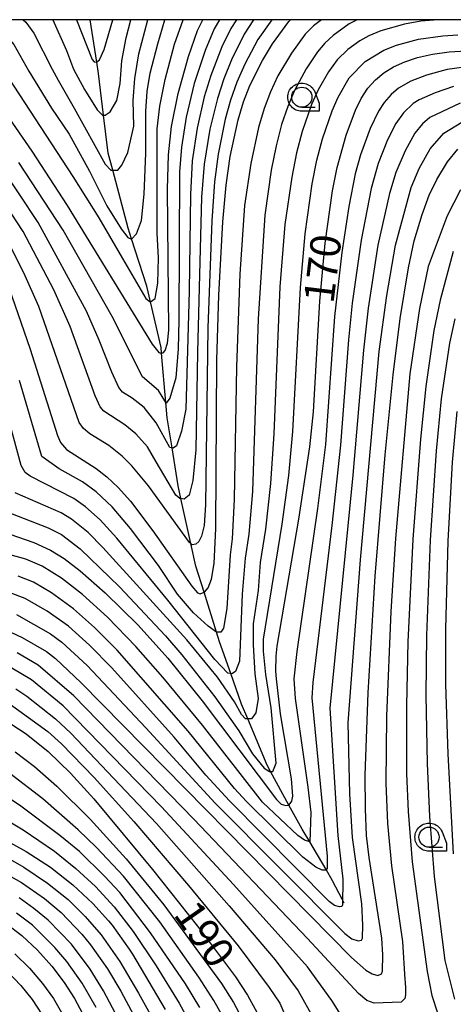
# Model space of a CAD drawing. Extents: x -6000 to -4000, y 96000 to 97500.
# Drawn here: x -5915 to -5861, y 97378 to 97500 of the extents above; entities that cross this region are included whole.
import ezdxf

# ---------------------------------------------------------------- set-up
doc = ezdxf.new("R2010")
doc.units = 0
for name, color, linetype in [('5102000', 4, 'Continuous'), ('6331000', 3, 'Continuous'), ('7101000', 4, 'Continuous'), ('7102000', 6, 'Continuous'), ('999', 7, 'Continuous'), ('CLIP_BOX', 4, 'Continuous')]:
    doc.layers.add(name, color=color, linetype=linetype)
doc.styles.add('Dm_Anotation', font='romans.shx', dxfattribs={"bigfont": 'PSCDM.shx'})

# ---------------------------------------------------------------- blocks, each defined once
blk = doc.blocks.new('633100')
at = {"layer": '6331000'}
blk.add_lwpolyline([(0, -0.5), (0.67, -0.5)], dxfattribs=at)
blk.add_circle((0, 0), 0.5, dxfattribs=at)
at = {"layer": 'CLIP_BOX'}
blk.add_lwpolyline([(0.87, -0.3), (0.87, -0.7), (0, -0.7), (-0.074, -0.695), (-0.146, -0.684), (-0.216, -0.666), (-0.282, -0.64), (-0.35, -0.606), (-0.414, -0.564), (-0.469, -0.521), (-0.52, -0.469), (-0.568, -0.408), (-0.608, -0.35), (-0.64, -0.281), (-0.666, -0.214), (-0.686, -0.144), (-0.697, -0.071), (-0.699, 0.003), (-0.695, 0.075), (-0.684, 0.148), (-0.665, 0.216), (-0.64, 0.281), (-0.606, 0.349), (-0.565, 0.412), (-0.522, 0.467), (-0.467, 0.52), (-0.41, 0.568), (-0.349, 0.607), (-0.283, 0.641), (-0.215, 0.665), (-0.148, 0.684), (-0.072, 0.696), (0, 0.7), (0.074, 0.696), (0.147, 0.685), (0.219, 0.666), (0.283, 0.639), (0.355, 0.605), (0.416, 0.562), (0.472, 0.518), (0.525, 0.463), (0.57, 0.407), (0.609, 0.346), (0.646, 0.273)], close=True, dxfattribs=at)

msp = doc.modelspace()

# ---------------------------------------------------------------- linework, layer by layer
at = {"layer": '5102000', "flags": 128}
msp.add_lwpolyline([(-5874.29, 97390.14), (-5874.5, 97390.54), (-5875.74, 97392.93), (-5876.55, 97394.3), (-5878.59, 97397.75), (-5879.52, 97399.33), (-5881.17, 97402.34), (-5883.44, 97406.5), (-5883.88, 97407.31), (-5886.28, 97413.05), (-5887.06, 97414.9), (-5888.39, 97418.68), (-5889.78, 97422.62), (-5890.16, 97423.82), (-5891.71, 97428.79), (-5892.73, 97432.05), (-5893.35, 97434.85), (-5894.59, 97440.45), (-5894.94, 97442.05), (-5895.69, 97446.74), (-5896.29, 97450.49), (-5896.45, 97452.39), (-5896.98, 97458.53), (-5897.04, 97459.24), (-5898.38, 97464.92), (-5898.83, 97466.86), (-5900.71, 97472.75), (-5901.13, 97474.08), (-5903.04, 97481.28), (-5903.61, 97483.42), (-5904.18, 97488.14), (-5904.8, 97493.31), (-5905.03, 97494.73), (-5905.86, 97500)], dxfattribs=at)
at = {"layer": '7101000', "flags": 128}
for points in [[(-5926.12, 97500), (-5924.17, 97498.13), (-5920.59, 97494.22), (-5918.75, 97491.81), (-5913.09, 97483.63), (-5908.69, 97476.88), (-5898.15, 97459.65), (-5897.34, 97458.61), (-5897.06, 97458.51), (-5896.98, 97458.53), (-5896.78, 97458.59), (-5896.53, 97458.88), (-5896.25, 97459.79), (-5896.1, 97461.37), (-5896.23, 97478.91), (-5896.13, 97483.2), (-5895.74, 97486.72), (-5894.93, 97490.83), (-5893.66, 97495.42), (-5892.52, 97498.66), (-5891.88, 97500)], [(-5915.96, 97466.71), (-5913.29, 97459.03), (-5909.9, 97448.28), (-5909.52, 97447.4), (-5908.78, 97446.53), (-5905.1, 97444.19), (-5903.77, 97443.15), (-5902.36, 97441.82), (-5900.86, 97440.14), (-5898.05, 97436.43), (-5893.24, 97429.55), (-5892.54, 97428.73), (-5892.18, 97428.62), (-5891.71, 97428.79), (-5891.66, 97428.81), (-5891.21, 97429.33), (-5890.78, 97430.41), (-5890.44, 97432.38), (-5890.24, 97436.72), (-5890.11, 97457.67), (-5889.88, 97465.73), (-5889.38, 97474.85), (-5888.97, 97479.42), (-5888.45, 97482.98), (-5887.48, 97487.53), (-5886.81, 97489.77), (-5886.01, 97491.8), (-5884.46, 97494.92), (-5883.19, 97496.99), (-5881.17, 97499.78), (-5880.96, 97500)], [(-5907.54, 97500), (-5905.59, 97495.04), (-5905.37, 97494.75), (-5905.05, 97494.71), (-5904.7, 97495.02), (-5904.12, 97496.31), (-5903.03, 97500)], [(-5918.87, 97437.04), (-5912.85, 97434.99), (-5910.76, 97434.03), (-5909.07, 97433), (-5907.1, 97431.48), (-5903.97, 97428.73), (-5899.91, 97424.7), (-5896.19, 97420.58), (-5891.94, 97415.31), (-5882.71, 97403.02), (-5882.12, 97402.43), (-5881.57, 97402.26), (-5881.17, 97402.34), (-5881.12, 97402.35), (-5880.79, 97402.8), (-5880.67, 97403.44), (-5880.85, 97405.59), (-5882.2, 97413.69), (-5882.73, 97418.01), (-5882.8, 97418.98), (-5882.76, 97420.84), (-5882.62, 97422.11), (-5879.96, 97437.88), (-5878.59, 97446.87), (-5878.1, 97451.24), (-5877.34, 97464.98), (-5876.65, 97472.2), (-5875.75, 97478.71), (-5875.19, 97481.61), (-5874.06, 97485.65), (-5872.92, 97488.75), (-5872.19, 97490.21), (-5871.37, 97491.47), (-5870.44, 97492.52), (-5869.39, 97493.39), (-5868.18, 97494.12), (-5866.79, 97494.75), (-5865.19, 97495.28), (-5863.35, 97495.7), (-5861.26, 97496.01), (-5857.77, 97496.22)], [(-5916.34, 97424.12), (-5914.28, 97423.19), (-5911.27, 97421.41), (-5910.16, 97420.55), (-5906.95, 97417.53), (-5873.38, 97383.37), (-5871.63, 97381.8), (-5870.82, 97381.35), (-5870.14, 97381.15), (-5869.68, 97381.34), (-5869.53, 97381.67), (-5869.49, 97383.69), (-5869.62, 97385.79), (-5871.22, 97395.82), (-5871.52, 97398.56), (-5871.68, 97401.85), (-5871.69, 97406.04), (-5871.31, 97416.28), (-5870.48, 97430.78), (-5869.23, 97445.9), (-5868.23, 97455.82), (-5867.36, 97462.84), (-5866.34, 97469.16), (-5865.63, 97472.51), (-5864.64, 97475.78), (-5863.76, 97478.18), (-5862.82, 97480.14), (-5861.47, 97482.32), (-5860.2, 97483.88)], [(-5916.52, 97412.99), (-5913.78, 97411.18), (-5911.06, 97408.99), (-5908.28, 97406.28), (-5905.41, 97403.11), (-5898.12, 97394.34), (-5892.51, 97387.28), (-5887.8, 97380.98), (-5886.31, 97378.69), (-5884.41, 97375.2)], [(-5916.93, 97398.31), (-5913.81, 97396.57), (-5910.79, 97394.59), (-5908, 97392.43), (-5905.51, 97390.09), (-5903.57, 97387.93), (-5903.14, 97387.41), (-5901.01, 97384.4), (-5900.6, 97383.77), (-5896.54, 97376.89)], [(-5916.29, 97387.62), (-5914.34, 97386.1), (-5912.41, 97384.27), (-5910.61, 97382.29), (-5909.07, 97380.28), (-5907.78, 97378.27), (-5906.11, 97375.1)]]:
    msp.add_lwpolyline(points, dxfattribs=at)
at = {"layer": '7102000', "flags": 128}
for points in [[(-5922.2, 97500), (-5918.74, 97496.5), (-5917.41, 97494.86), (-5908.02, 97480.51), (-5904.79, 97475.38), (-5902.11, 97470.82), (-5898.94, 97465.33), (-5898.41, 97464.9), (-5898.38, 97464.92), (-5897.78, 97465.33), (-5897.46, 97467.23), (-5897.36, 97470.4), (-5897.53, 97473.46), (-5897.53, 97486.42), (-5897.21, 97489.24), (-5896.55, 97492.58), (-5895.36, 97496.95), (-5894.32, 97500)], [(-5885.55, 97500), (-5886.71, 97498.21), (-5888.31, 97495.02), (-5889.25, 97492.65), (-5890.05, 97490.19), (-5890.98, 97486.38), (-5891.69, 97482.05), (-5892.01, 97477.95), (-5892.54, 97458.66), (-5892.71, 97446.49), (-5893.12, 97442.69), (-5893.54, 97440.89), (-5894.18, 97440.37), (-5894.59, 97440.45), (-5894.71, 97440.47), (-5895.23, 97440.89), (-5897.67, 97445.01), (-5898.72, 97446.88), (-5900.19, 97448.49), (-5901.54, 97449.62), (-5904.15, 97451.31), (-5904.62, 97451.85), (-5905.24, 97453.22), (-5908.34, 97461.83), (-5910.38, 97466.41), (-5914.19, 97473.67), (-5919.48, 97481.69)], [(-5918.28, 97500), (-5916.4, 97498.2), (-5915.32, 97496.92), (-5913.46, 97493.58), (-5910.65, 97489.01), (-5908.48, 97485.77), (-5905.92, 97481.17), (-5903.8, 97476.84), (-5902.01, 97473.99), (-5901.16, 97472.93), (-5900.74, 97472.72), (-5900.1, 97473.35), (-5899.47, 97475.04), (-5899.15, 97478.32), (-5898.93, 97483.39), (-5898.96, 97488.64), (-5898.79, 97491.06), (-5898.39, 97493.35), (-5897.47, 97497), (-5896.57, 97500)], [(-5887.69, 97500), (-5888.39, 97498.89), (-5889.51, 97496.63), (-5890.87, 97493.08), (-5891.68, 97490.41), (-5892.57, 97486.49), (-5893.17, 97482.43), (-5893.41, 97478.27), (-5893.55, 97466.25), (-5893.97, 97451.56), (-5894.49, 97448.82), (-5895.13, 97447.02), (-5895.55, 97446.7), (-5895.97, 97446.81), (-5897.67, 97449.87), (-5899.15, 97451.77), (-5900.63, 97452.94), (-5901.84, 97453.7), (-5902.29, 97454.25), (-5903.16, 97456.15), (-5904.72, 97460.15), (-5906.29, 97463.74), (-5912.33, 97474.78), (-5917.04, 97481.9)], [(-5872.71, 97500), (-5873.68, 97499.47), (-5875.67, 97498.03), (-5876.71, 97497.09), (-5877.62, 97496.02), (-5879.05, 97493.89), (-5880.49, 97491.2), (-5881.32, 97489.21), (-5882.08, 97486.96), (-5882.76, 97484.33), (-5883.37, 97481.27), (-5884.18, 97475.71), (-5884.99, 97462.8), (-5885.7, 97441.34), (-5886.16, 97436.03), (-5886.59, 97433.03), (-5886.97, 97428.57), (-5887.29, 97420.23), (-5887.82, 97418.96), (-5888.24, 97418.65), (-5888.39, 97418.68), (-5888.77, 97418.75), (-5890.36, 97420.44), (-5896.2, 97427.81), (-5902.55, 97435.53), (-5904.6, 97437.81), (-5906.44, 97439.44), (-5907.87, 97440.46), (-5913.29, 97443.24), (-5913.92, 97443.67), (-5914.43, 97444.54), (-5916.97, 97454.04)], [(-5883.31, 97500), (-5885.03, 97497.53), (-5886.66, 97494.45), (-5887.63, 97492.22), (-5888.43, 97489.98), (-5889.09, 97487.62), (-5889.96, 97483.27), (-5890.42, 97479.84), (-5890.75, 97474.97), (-5891.24, 97461.66), (-5891.52, 97439.65), (-5891.71, 97437.08), (-5892.01, 97435.78), (-5892.37, 97435.09), (-5892.74, 97434.77), (-5893.17, 97434.71), (-5893.35, 97434.85), (-5893.53, 97434.99), (-5898.62, 97442.03), (-5900.66, 97444.52), (-5901.87, 97445.72), (-5903.52, 97447.05), (-5905.88, 97448.48), (-5906.7, 97449.15), (-5907.23, 97449.9), (-5912.23, 97464.34), (-5914.08, 97468.51), (-5916.14, 97472.61)], [(-5862.63, 97500), (-5864.77, 97499.8), (-5866.82, 97499.43), (-5869.74, 97498.61), (-5871.26, 97498.01), (-5872.35, 97497.39), (-5873.85, 97496.28), (-5875.17, 97494.99), (-5876.24, 97493.53), (-5877.54, 97491.26), (-5878.37, 97489.45), (-5879.54, 97486.08), (-5880.24, 97483.43), (-5880.83, 97480.42), (-5881.67, 97474.54), (-5882.29, 97466.76), (-5883.06, 97448.48), (-5883.45, 97442.34), (-5884.09, 97436.65), (-5884.74, 97432.48), (-5884.97, 97429), (-5885.6, 97424.88), (-5885.6, 97422.24), (-5885.39, 97418.65), (-5884.97, 97415.58), (-5885.28, 97413.79), (-5885.81, 97413.05), (-5886.28, 97413.05), (-5886.55, 97413.05), (-5887.08, 97413.58), (-5887.93, 97415.16), (-5890.04, 97418.22), (-5893.86, 97422.86), (-5904.28, 97434.35), (-5906.09, 97436.21), (-5908.18, 97437.89), (-5909.45, 97438.66), (-5915.15, 97441.17)], [(-5889.79, 97500), (-5890.45, 97498.85), (-5891.59, 97496.15), (-5892.92, 97492.05), (-5893.92, 97487.88), (-5894.51, 97484.13), (-5894.75, 97481.1), (-5894.84, 97462.65), (-5894.92, 97459.06), (-5895.23, 97455.47), (-5895.97, 97452.94), (-5896.4, 97452.3), (-5896.45, 97452.39), (-5897.35, 97453.89), (-5899.36, 97455.58), (-5903.14, 97463.09), (-5909.21, 97473.81), (-5914.69, 97482.23)], [(-5877.14, 97500), (-5878.13, 97499.25), (-5879.17, 97498.18), (-5880.87, 97495.83), (-5882.53, 97493), (-5883.46, 97491.02), (-5884.26, 97488.95), (-5884.95, 97486.61), (-5885.91, 97482.13), (-5886.69, 97476.88), (-5887.26, 97468.34), (-5887.67, 97456.85), (-5887.95, 97440.35), (-5888.23, 97435.42), (-5888.46, 97433.44), (-5888.88, 97426.78), (-5889.3, 97424.35), (-5889.62, 97423.82), (-5890.15, 97423.82), (-5891.2, 97424.56), (-5893, 97426.25), (-5895.01, 97428.57), (-5897.35, 97432.13), (-5900.83, 97436.71), (-5903.11, 97439.42), (-5905.11, 97441.3), (-5906.81, 97442.54), (-5909.7, 97444.13), (-5911.86, 97445.7), (-5914.64, 97455.14)], [(-5914.16, 97500), (-5913.86, 97499.69), (-5912.83, 97498.34), (-5910.59, 97493.84), (-5909.81, 97492.49), (-5907.82, 97488.99), (-5904.01, 97482.02), (-5903.27, 97481.28), (-5903.04, 97481.28), (-5902.43, 97481.28), (-5901.9, 97481.91), (-5901.16, 97483.49), (-5900.42, 97486.77), (-5900.53, 97489.94), (-5900.32, 97492.68), (-5899.79, 97495.75), (-5898.68, 97500)], [(-5910.5, 97500), (-5908.8, 97496.15), (-5907.93, 97493.85), (-5906.55, 97491.31), (-5904.97, 97488.78), (-5904.33, 97488.14), (-5904.18, 97488.14), (-5904.01, 97488.14), (-5903.38, 97488.56), (-5902.53, 97489.94), (-5902.11, 97492.05), (-5901.9, 97494.9), (-5901.37, 97497.75), (-5900.79, 97500)], [(-5917.01, 97439.11), (-5911.07, 97436.82), (-5909.42, 97435.96), (-5907.08, 97434.19), (-5902.22, 97429.46), (-5896.5, 97423.39), (-5894.47, 97421.01), (-5890.36, 97415.79), (-5887.4, 97411.57), (-5885.71, 97408.72), (-5884.23, 97406.92), (-5883.59, 97406.5), (-5883.44, 97406.5), (-5883.17, 97406.5), (-5882.75, 97407.56), (-5883.38, 97414.42), (-5884.05, 97418.57), (-5884.34, 97421.47), (-5884.31, 97422.95), (-5882.02, 97437.26), (-5881.19, 97443.33), (-5880.68, 97448.79), (-5879.75, 97466.7), (-5879.16, 97473.37), (-5878.29, 97479.57), (-5877.71, 97482.52), (-5877.01, 97485.2), (-5875.82, 97488.67), (-5875.05, 97490.38), (-5873.67, 97492.77), (-5871.7, 97494.82), (-5869.38, 97496.22), (-5867.8, 97496.83), (-5865.06, 97497.57), (-5862.05, 97498.01), (-5860.21, 97498.11)], [(-5858.48, 97494.22), (-5861.53, 97493.79), (-5864.09, 97493.1), (-5866.05, 97492.34), (-5867.57, 97491.48), (-5868.49, 97490.69), (-5869.34, 97489.72), (-5870.05, 97488.64), (-5871.1, 97486.48), (-5872.28, 97483.21), (-5872.94, 97480.82), (-5873.74, 97476.78), (-5874.61, 97471.03), (-5875.51, 97463.07), (-5876.62, 97447.18), (-5877.61, 97439.21), (-5880.2, 97421.43), (-5880.57, 97418.03), (-5880.41, 97415.58), (-5878.82, 97404.54), (-5878.46, 97401.4), (-5878.56, 97397.74), (-5879.24, 97397.95), (-5880.08, 97398.53), (-5884.47, 97402.71), (-5891.92, 97412.26), (-5896.81, 97418.22), (-5900.19, 97422.07), (-5903.72, 97425.69), (-5906.81, 97428.51), (-5909.43, 97430.55), (-5911.82, 97432.03), (-5913.83, 97432.9), (-5920.93, 97434.85)], [(-5860.72, 97491.71), (-5862.99, 97490.92), (-5865, 97490.04), (-5865.75, 97489.57), (-5866.94, 97488.42), (-5867.91, 97487.08), (-5868.93, 97485.08), (-5870.08, 97482.1), (-5870.96, 97478.99), (-5872.22, 97472.58), (-5873.3, 97464.74), (-5873.78, 97460.18), (-5874.75, 97447.08), (-5875.83, 97437.08), (-5878.2, 97417.59), (-5878.31, 97415.67), (-5876.44, 97395.98), (-5876.44, 97394.41), (-5876.62, 97394.22), (-5877.06, 97394.22), (-5877.82, 97394.6), (-5879.45, 97395.86), (-5886.44, 97402.79), (-5887.93, 97404.4), (-5893.67, 97411.51), (-5902.48, 97421.58), (-5905.31, 97424.4), (-5907.92, 97426.74), (-5910.64, 97428.71), (-5912.88, 97430.04), (-5914.8, 97430.81)], [(-5859.91, 97489.63), (-5863.66, 97487.85), (-5864.58, 97487.03), (-5865.54, 97485.87), (-5866.75, 97483.68), (-5867.89, 97480.99), (-5868.7, 97478.38), (-5870.13, 97471.96), (-5871.31, 97464.14), (-5871.93, 97458.92), (-5873.23, 97443.34), (-5876.07, 97414.37), (-5875.09, 97398.53), (-5874.49, 97393.12), (-5874.5, 97389.93), (-5874.59, 97389.73), (-5874.91, 97389.66), (-5875.5, 97389.84), (-5876.16, 97390.34), (-5888.56, 97402.87), (-5891.5, 97406.04), (-5895.42, 97410.76), (-5903.17, 97419.39), (-5905.93, 97422.2), (-5908.55, 97424.58), (-5911.19, 97426.46), (-5913.93, 97428.04), (-5915.78, 97428.72)], [(-5914.99, 97426.04), (-5910.79, 97423.62), (-5909.35, 97422.57), (-5906.24, 97419.68), (-5898.95, 97411.94), (-5890.31, 97402.58), (-5874.23, 97386.35), (-5873.35, 97385.68), (-5872.56, 97385.44), (-5872.14, 97385.53), (-5872.02, 97385.8), (-5871.98, 97387.41), (-5872.13, 97390.07), (-5873.27, 97398.31), (-5873.59, 97403.73), (-5873.82, 97412.55), (-5872.27, 97432.81), (-5869.97, 97458.73), (-5869.02, 97465.69), (-5867.95, 97471.98), (-5865.98, 97479.14), (-5864.99, 97481.48), (-5863.63, 97483.94), (-5861.95, 97485.88), (-5859.71, 97487.24)], [(-5859.86, 97478.83), (-5861.52, 97475.62), (-5863.87, 97469.32), (-5864.97, 97464.07), (-5866.15, 97455.97), (-5867.95, 97435.49), (-5868.51, 97426.41), (-5869.04, 97413.4), (-5869.13, 97405.04), (-5868.94, 97400.06), (-5868.42, 97394.77), (-5867.06, 97385.38), (-5866.76, 97380.66), (-5866.74, 97380.29), (-5866.7, 97379.51), (-5866.69, 97378.72), (-5866.76, 97378.29), (-5867.24, 97377.84), (-5870.59, 97377.68), (-5871.5, 97378.04), (-5872.54, 97378.89), (-5878.85, 97385.72), (-5892.96, 97400.59), (-5907.86, 97415.91), (-5912.33, 97419.75), (-5914.93, 97421.26)], [(-5860.76, 97471.18), (-5862.38, 97465.14), (-5863.16, 97461.36), (-5864.19, 97454.4), (-5864.82, 97447.82), (-5865.77, 97435.38), (-5866.39, 97422.63), (-5866.59, 97414.71), (-5866.55, 97406.26), (-5866.36, 97401.55), (-5865.86, 97395.27), (-5864, 97381.62), (-5863.43, 97378.67), (-5862.7, 97376.51), (-5861.87, 97374.92), (-5860.54, 97372.87)], [(-5860.55, 97378.21), (-5861.76, 97383.01), (-5863.08, 97393.45), (-5863.66, 97400.9), (-5863.98, 97407.49), (-5864.14, 97416.01), (-5864.04, 97423.43), (-5863.59, 97435.26), (-5862.84, 97446.39), (-5862.23, 97452.83), (-5861.17, 97459.76), (-5860.53, 97462.78)], [(-5860.74, 97396.28), (-5861.4, 97408.71), (-5861.69, 97417.32), (-5861.7, 97424.23), (-5861.41, 97435.14), (-5860.86, 97444.96), (-5860.27, 97451.26)], [(-5872.17, 97372.14), (-5875.83, 97378.04), (-5878.87, 97382.21), (-5888.06, 97392.45), (-5896.98, 97402.12), (-5909.19, 97414.67), (-5913.15, 97417.92), (-5915.57, 97419.34)], [(-5915.09, 97416.8), (-5913.73, 97415.89), (-5910.15, 97413.07), (-5908.25, 97411.28), (-5897.62, 97400.06), (-5888.59, 97389.82), (-5882.88, 97383.07), (-5880.04, 97379.21), (-5878.07, 97375.75)], [(-5915.9, 97414.97), (-5911.12, 97411.48), (-5909.43, 97409.95), (-5905.37, 97405.77), (-5900.43, 97400.29), (-5893.65, 97392.33), (-5887.47, 97384.81), (-5883.62, 97379.65), (-5882.3, 97377.68), (-5880.96, 97374.58)], [(-5915.15, 97408.95), (-5912.76, 97407.11), (-5910.01, 97404.68), (-5905.85, 97400.57), (-5901.39, 97395.66), (-5896.7, 97389.94), (-5889.55, 97380.16), (-5888.07, 97377.8), (-5886.42, 97374.76)], [(-5888.44, 97374.32), (-5890.49, 97378.03), (-5892.34, 97380.93), (-5897.21, 97387.81), (-5901.72, 97393.49), (-5905.06, 97397.05), (-5907.33, 97399.24), (-5911.74, 97403.09), (-5915.81, 97406.25)], [(-5892.24, 97377.16), (-5894.03, 97380.1), (-5898.34, 97386.46), (-5902.18, 97391.46), (-5904.06, 97393.51), (-5907.19, 97396.54), (-5909.6, 97398.53), (-5914.48, 97402.21), (-5917.89, 97404.49)], [(-5918.76, 97402), (-5914.16, 97399.24), (-5910.3, 97396.6), (-5907.62, 97394.46), (-5905.18, 97392.19), (-5902.88, 97389.69), (-5900.53, 97386.61), (-5897.67, 97382.36), (-5894.79, 97377.7), (-5892.47, 97373.44)], [(-5917.17, 97396.33), (-5914.09, 97394.62), (-5911.13, 97392.64), (-5908.6, 97390.59), (-5906.47, 97388.47), (-5904.48, 97386.18), (-5902.16, 97382.88), (-5899.83, 97378.95), (-5897.13, 97374.01)], [(-5917.46, 97394.41), (-5914.38, 97392.7), (-5911.53, 97390.72), (-5909.47, 97388.96), (-5906.89, 97386.27), (-5905.83, 97384.97), (-5903.72, 97381.98), (-5902.06, 97379.18), (-5899.14, 97373.77)], [(-5901.16, 97373.53), (-5904.18, 97379.25), (-5905.85, 97381.93), (-5908.17, 97385.02), (-5911.06, 97388.01), (-5912.84, 97389.49), (-5914.68, 97390.8)], [(-5905.11, 97377.15), (-5906.84, 97380.18), (-5908.76, 97382.87), (-5910.22, 97384.62), (-5913.01, 97387.38), (-5915.01, 97388.89)], [(-5915.21, 97383.85), (-5913.37, 97382.03), (-5911.76, 97380.16), (-5910.42, 97378.29), (-5908.77, 97375.38)], [(-5916.15, 97381.66), (-5914.45, 97379.91), (-5913.05, 97378.16), (-5911.28, 97375.4)]]:
    msp.add_lwpolyline(points, dxfattribs=at)
at = {"layer": '999', "flags": 128}
msp.add_lwpolyline([(-6000, 96000), (-4000, 96000), (-4000, 97500), (-6000, 97500)], close=True, dxfattribs=at)

# ---------------------------------------------------------------- block references
at = {"layer": '6331000', "xscale": 2.5, "yscale": 2.5, "zscale": 2.5}
for p in [(-5879.57, 97490.36), (-5863.77, 97398.34)]:
    msp.add_blockref('633100', p, dxfattribs=at)

# ---------------------------------------------------------------- texts
at = {"layer": '7101000', "style": 'Dm_Anotation'}
for s, rotation, p in [('170', 83, (-5875.65, 97464.59)), ('190', 305, (-5895.61, 97388.72))]:
    msp.add_text(s, height=3.75, rotation=rotation, dxfattribs=at).set_placement(p)

doc.saveas('drawing.dxf')
